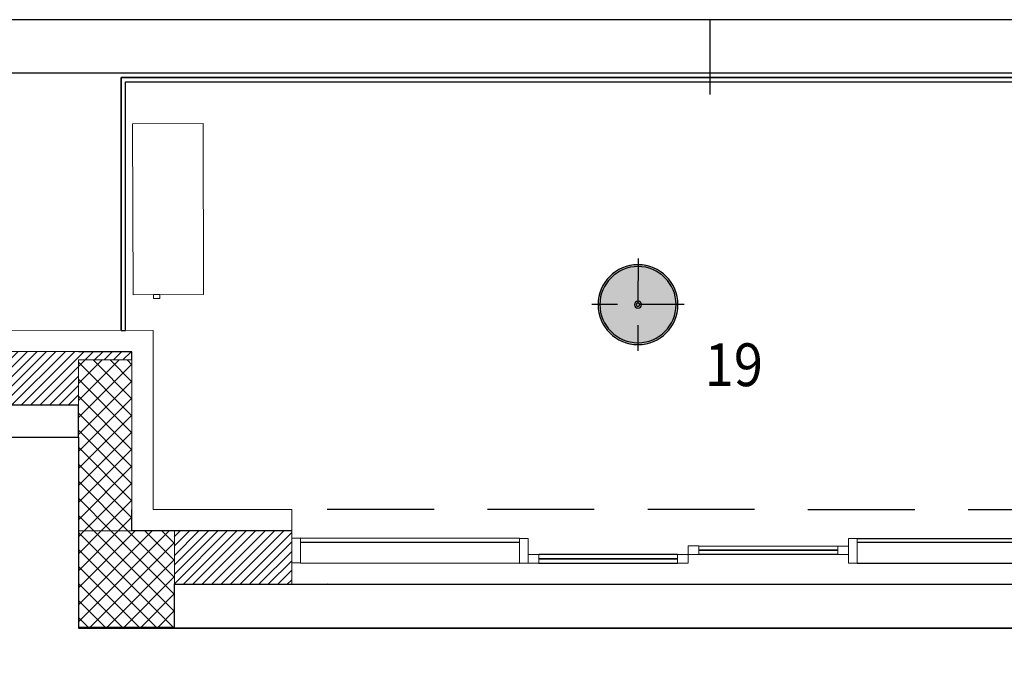
# Model space of a CAD drawing. Units: millimetres. Extents: x 3755 to 46812, y 126 to 26748.
# Drawn here: x 7405 to 7866, y 11490 to 11796 of the extents above; entities that cross this region are included whole.
import ezdxf

# ---------------------------------------------------------------- set-up
doc = ezdxf.new("R2010")
doc.units = ezdxf.units.MM
doc.header["$LTSCALE"] = 100
doc.linetypes.add('DASHED', pattern=[0.75, 0.5, -0.25])
doc.layers.add('01 Srafure', color=253, linetype='Continuous', lineweight=13)
for name, color, linetype in [('bravarija', 142, 'Continuous'), ('isprekidana', 1, 'DASHED'), ('izgled', 2, 'Continuous'), ('KLIME', 7, 'Continuous'), ('plafon', 150, 'Continuous'), ('rasveta', 6, 'Continuous'), ('srafura', 251, 'Continuous'), ('srafura ab', 152, 'Continuous'), ('srafura zidovi', 251, 'Continuous'), ('staklo', 132, 'Continuous'), ('text', 2, 'Continuous'), ('zid', 7, 'Continuous'), ('zid demit', 181, 'Continuous'), ('zz_Okvir', 7, 'Continuous'), ('zz_Papir', 8, 'Continuous')]:
    doc.layers.add(name, color=color, linetype=linetype)
doc.styles.get("Standard").update_dxf_attribs({"font": 'arial.ttf'})
pattern_1 = [(45, (-9080.6885, 40702.367), (-3.9774756, 3.9774756), []), (135, (-9080.6885, 40702.367), (-3.9774756, -3.9774756), [])]

# ---------------------------------------------------------------- blocks, each defined once
blk = doc.blocks.new('*U1478')
at = {"layer": 'zz_Okvir'}
blk.add_lwpolyline([(-555, 5), (-5, 5), (-5, 292), (-555, 292)], close=True, dxfattribs=at)
at = {"layer": 'zz_Papir'}
blk.add_line((0, 297), (-580, 297), dxfattribs=at)
at = {"layer": 'zz_Papir', "ltscale": 37.5}
blk.add_line((-370, 290), (-370, 297), dxfattribs=at)
blk = doc.blocks.new('A$C2F8038D0')
at = {"layer": 'isprekidana', "ltscale": 0.5}
for p, q in [((0, 26), (0, -26)), ((-26, 0), (26, 0))]:
    blk.add_line(p, q, dxfattribs=at)
at = {"layer": 'rasveta'}
for radius in [22.5, 21.5, 2, 1]:
    blk.add_circle((0, 0), radius, dxfattribs=at)
blk = doc.blocks.new('A$C509c5d20')
at = {"layer": 'srafura', "true_color": 0xf8d731}
h = blk.add_hatch(color=40, dxfattribs=at)
h.dxf.hatch_style = 1
edge = h.paths.add_edge_path()
edge.add_arc((0, 0), 22.5, 0, 360)
at = {"layer": 'rasveta'}
blk.add_blockref('A$C2F8038D0', (0, 0), dxfattribs=at)

msp = doc.modelspace()

# ---------------------------------------------------------------- hatches: boundary and pattern name
at = {"layer": 'srafura ab', "linetype": 'Continuous', "lineweight": 20}
h = msp.add_hatch(dxfattribs=at)
h.set_pattern_fill('ANSI37', color=256, style=0)
h.set_pattern_definition(pattern_1)
h.paths.add_polyline_path([(7432.79, 11637.12), (7432.78, 11557.12), (7457.78, 11557.12), (7457.79, 11637.12)])
h = msp.add_hatch(dxfattribs=at)
h.set_pattern_fill('ANSI37', color=256, style=0)
h.set_pattern_definition(pattern_1)
h.paths.add_polyline_path([(7432.78, 11557.12), (7432.78, 11512.12), (7477.78, 11512.12), (7477.78, 11557.12)])
at = {"layer": 'srafura zidovi'}
h = msp.add_hatch(dxfattribs=at)
h.set_pattern_fill('ANSI31', color=256, scale=25)
h.set_pattern_definition([(45, (-9080.6885, 40702.367), (-2.2097087, 2.2097087), [])])
h.paths.add_polyline_path([(7113.75, 11641.2), (7049.74, 11641.25), (7024.7, 11641.27), (7024.71, 11631.74), (7049.38, 11631.75), (7049.39, 11616.25), (7113.74, 11616.2)])
h.paths.add_polyline_path([(7432.79, 11637.12), (7457.76, 11637.12), (7457.77, 11640.91), (7432.77, 11640.93), (7353.76, 11641), (7353.75, 11634.04), (7353.75, 11633.13), (7353.75, 11633.13), (7353.73, 11616), (7353.73, 11616), (7432.78, 11615.93)])
h.paths.add_polyline_path([(8034.13, 11640.43), (7989.3, 11640.47), (7989.23, 11636.6), (7989.23, 11615.47), (8034.13, 11615.43)])
h.paths.add_polyline_path([(8255.13, 11640.25), (8154.13, 11640.33), (8154.13, 11630.33), (8154.11, 11615.33), (8255.11, 11615.25)])
h.paths.add_polyline_path([(8483.05, 11640.06), (8415.13, 11640.11), (8415.12, 11615.11), (8483.05, 11615.06)])
h = msp.add_hatch(dxfattribs=at)
h.set_pattern_fill('ANSI31', color=256, scale=25)
h.set_pattern_definition([(45, (-13539.4945, 40684.4275), (-2.2097087, 2.2097087), [])])
h.paths.add_polyline_path([(7532.46, 11557.14), (7477.55, 11557.15), (7477.54, 11557.15), (7477.54, 11532.15), (7532.46, 11532.14)])
h.paths.add_polyline_path([(7943.99, 11556.6), (7963.99, 11556.6), (7963.99, 11557.09), (7943.99, 11557.09), (7898.93, 11557.09), (7898.93, 11532.09), (7943.99, 11532.09)])

# ---------------------------------------------------------------- linework, layer by layer
at = {"layer": '01 Srafure', "linetype": 'Continuous', "lineweight": 20}
msp.add_line((7895.17, 11541.99), (7797.17, 11542.03), dxfattribs=at)
at = {"layer": 'bravarija', "linetype": 'Continuous', "lineweight": 20}
for p, q in [((7536.71, 11553.64), (7532.71, 11553.64)), ((7536.7, 11542.14), (7536.71, 11553.64)), ((7536.71, 11553.64), (7536.7, 11542.14)), ((7639.18, 11553.6), (7639.17, 11542.1)), ((7639.17, 11542.1), (7639.18, 11553.6)), ((7643.18, 11553.6), (7639.18, 11553.6)), ((7643.17, 11542.1), (7643.18, 11553.6)), ((7793.18, 11553.53), (7793.17, 11542.03)), ((7797.18, 11553.53), (7793.18, 11553.53)), ((7797.17, 11542.03), (7797.18, 11553.53)), ((7797.17, 11542.03), (7797.18, 11553.53)), ((7718.17, 11550.06), (7723.17, 11550.06)), ((7718.17, 11546.06), (7718.17, 11550.06)), ((7723.17, 11548.06), (7723.17, 11550.06)), ((7723.17, 11550.06), (7723.17, 11546.06)), ((7723.17, 11546.06), (7723.17, 11548.06)), ((7788.17, 11550.04), (7788.17, 11548.04)), ((7788.17, 11546.04), (7788.17, 11550.04)), ((7788.17, 11550.04), (7793.17, 11550.03)), ((7788.17, 11548.04), (7788.17, 11546.04)), ((7793.17, 11550.03), (7793.17, 11546.03)), ((7532.7, 11542.14), (7536.7, 11542.14)), ((7639.17, 11542.1), (7643.17, 11542.1)), ((7648.17, 11546.09), (7643.17, 11546.1)), ((7643.17, 11546.1), (7643.17, 11542.1)), ((7643.17, 11542.1), (7648.17, 11542.09)), ((7648.17, 11546.09), (7648.17, 11544.09)), ((7648.17, 11542.09), (7648.17, 11546.09)), ((7648.17, 11544.09), (7648.17, 11542.09)), ((7713.17, 11544.07), (7713.17, 11546.07)), ((7718.17, 11546.06), (7713.17, 11546.07)), ((7713.17, 11546.07), (7713.17, 11542.07)), ((7713.17, 11542.07), (7713.17, 11544.07)), ((7713.17, 11542.07), (7718.17, 11542.06)), ((7718.17, 11542.06), (7718.17, 11546.06)), ((7723.17, 11546.06), (7718.17, 11546.06)), ((7793.17, 11546.03), (7788.17, 11546.04)), ((7793.17, 11542.03), (7797.17, 11542.03))]:
    msp.add_line(p, q, dxfattribs=at)
at = {"layer": 'isprekidana'}
for p, q in [((7899.18, 11566.99), (7532.71, 11567.14)), ((7899.17, 11531.99), (7532.7, 11532.14))]:
    msp.add_line(p, q, dxfattribs=at)
at = {"layer": 'izgled', "linetype": 'Continuous'}
for p, q in [((7452.82, 11650.91), (7452.83, 11769.17)), ((7452.83, 11769.17), (7979.03, 11769.17))]:
    msp.add_line(p, q, dxfattribs=at)
at = {"layer": 'izgled', "color": 8, "linetype": 'Continuous', "flags": 128}
for points in [[(7452.83, 11769.17), (7452.82, 11650.91)], [(7979.03, 11769.17), (7452.83, 11769.17)], [(7454.82, 11650.91), (7454.83, 11767.17)], [(7454.83, 11767.17), (7977.03, 11767.17)]]:
    msp.add_lwpolyline(points, dxfattribs=at)
at = {"layer": 'izgled', "color": 8}
for points in [[(7064.88, 11600.93), (7432.75, 11600.93), (7432.75, 11615.93), (7049.71, 11615.93), (7049.71, 11600.93), (7049.71, 11600.93), (7049.88, 11053.29), (7064.88, 11053.29)], [(7688.2, 11053.46), (7064.88, 11053.29), (7064.88, 11600.93), (7432.75, 11600.93), (7432.75, 11511.6), (7989.22, 11511.6), (7989.22, 11600.47), (8189.18, 11600.47), (8189.25, 11056.44), (8119.41, 11056.44), (8119.34, 11043.93), (7688.2, 11043.93)], [(7477.78, 11532.15), (7944.22, 11532.15), (7944.22, 11511.6), (7477.78, 11511.6)]]:
    msp.add_lwpolyline(points, close=True, dxfattribs=at)
at = {"layer": 'KLIME', "color": 1, "linetype": 'Continuous', "lineweight": 20}
for p, q in [((7458.13, 11747.53), (7491.13, 11747.63)), ((7458.37, 11667.53), (7458.13, 11747.53)), ((7491.13, 11747.63), (7491.37, 11667.63)), ((7491.37, 11667.63), (7458.37, 11667.53)), ((7467.87, 11667.76), (7470.87, 11667.77)), ((7467.87, 11667.76), (7470.87, 11667.77)), ((7467.88, 11665.76), (7467.87, 11667.76)), ((7467.88, 11665.76), (7467.87, 11667.76)), ((7470.87, 11667.77), (7470.88, 11665.77)), ((7470.87, 11667.77), (7470.88, 11665.77)), ((7470.88, 11665.77), (7467.88, 11665.76)), ((7470.88, 11665.77), (7467.88, 11665.76))]:
    msp.add_line(p, q, dxfattribs=at)
at = {"layer": 'staklo'}
for p, q in [((7639.18, 11553.6), (7536.71, 11553.64)), ((7536.71, 11551.84), (7639.18, 11551.8)), ((7797.18, 11553.53), (7895.18, 11553.49)), ((7895.18, 11551.69), (7797.18, 11551.73)), ((7723.17, 11550.06), (7788.17, 11550.04)), ((7723.17, 11548.06), (7788.17, 11548.04)), ((7788.17, 11548.04), (7723.17, 11548.06)), ((7788.17, 11548.04), (7723.17, 11548.06)), ((7536.7, 11542.14), (7639.17, 11542.1)), ((7536.7, 11542.14), (7639.17, 11542.1)), ((7713.17, 11546.07), (7648.17, 11546.09)), ((7713.17, 11544.07), (7648.17, 11544.09)), ((7648.17, 11544.09), (7713.17, 11544.07)), ((7648.17, 11544.09), (7713.17, 11544.07)), ((7648.17, 11542.09), (7713.17, 11542.07)), ((7788.17, 11546.04), (7723.17, 11546.06)), ((7797.17, 11542.03), (7895.17, 11541.99))]:
    msp.add_line(p, q, dxfattribs=at)
at = {"layer": 'zid', "linetype": 'Continuous'}
for p, q in [((7432.77, 11640.93), (7353.75, 11641)), ((7457.77, 11640.91), (7432.77, 11640.93)), ((7457.76, 11637.12), (7457.77, 11640.91)), ((7457.7, 11557.15), (7457.71, 11567.16)), ((7477.78, 11557.15), (7457.7, 11557.15)), ((7467.71, 11557.15), (7457.78, 11557.15)), ((7532.7, 11557.14), (7477.78, 11557.15))]:
    msp.add_line(p, q, dxfattribs=at)
at = {"layer": 'zid', "linetype": 'Continuous', "lineweight": 20}
msp.add_line((7532.7, 11532.14), (7532.7, 11557.14), dxfattribs=at)
at = {"layer": 'zid', "linetype": 'Continuous', "flags": 128}
msp.add_lwpolyline([(7452.82, 11650.91), (7454.82, 11650.91)], dxfattribs=at)
at = {"layer": 'zid', "linetype": 'Continuous', "lineweight": 20, "flags": 128}
for points in [[(7432.79, 11637.12), (7432.78, 11557.12), (7457.78, 11557.12), (7457.79, 11637.12)], [(7432.78, 11557.12), (7432.78, 11512.12), (7477.78, 11512.12), (7477.78, 11557.12)]]:
    msp.add_lwpolyline(points, close=True, dxfattribs=at)
for points in [[(7353.73, 11616), (7432.75, 11615.93)], [(7477.78, 11532.15), (7532.7, 11532.14)]]:
    msp.add_lwpolyline(points, dxfattribs=at)
at = {"layer": 'zid demit', "linetype": 'Continuous', "lineweight": 20}
msp.add_line((7532.7, 11557.14), (7532.7, 11567.14), dxfattribs=at)
at = {"layer": 'zid demit', "linetype": 'Continuous', "lineweight": 20, "flags": 128}
for points in [[(7467.78, 11650.9), (7353.76, 11651)], [(7467.71, 11567.15), (7467.78, 11650.9)], [(7532.7, 11567.14), (7467.71, 11567.15)]]:
    msp.add_lwpolyline(points, dxfattribs=at)

# ---------------------------------------------------------------- block references
at = {"xscale": 5, "yscale": 5, "zscale": 5}
msp.add_blockref('*U1478', (9578.36, 10311.24), dxfattribs=at)
at = {"layer": 'plafon', "xscale": -0.8294399999999984, "yscale": 0.82944, "zscale": 0.8294399999999997, "rotation": 359.9950894391254}
msp.add_blockref('A$C509c5d20', (7694.63, 11662.95), dxfattribs=at)

# ---------------------------------------------------------------- texts
at = {"layer": 'text', "color": 201, "width": 0.9}
msp.add_text('19', height=20, rotation=359.9952, dxfattribs=at).set_placement((7725.85, 11624.84))

doc.saveas('drawing.dxf')
